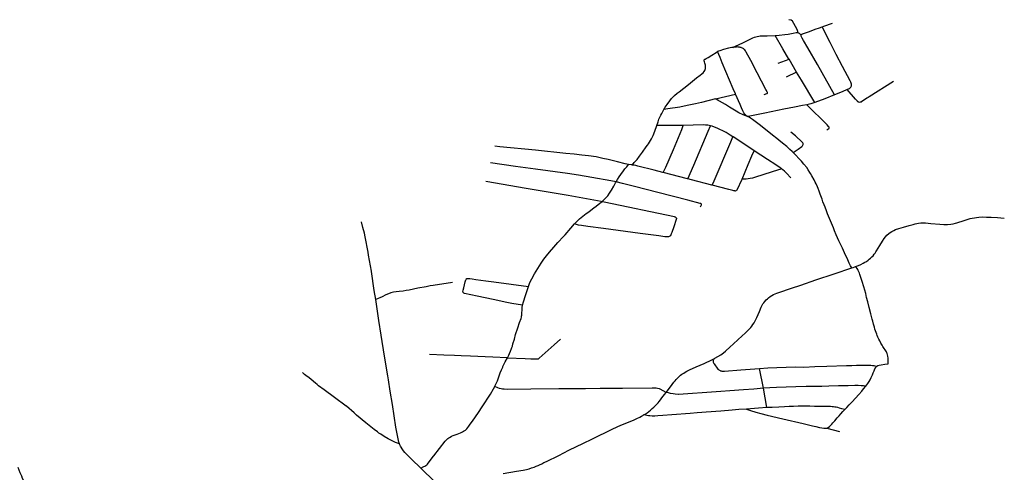
# Model space of a CAD drawing. Extents: x -9.485 to -9.308, y 38.677 to 38.767.
# Drawn here: x -9.35 to -9.328, y 38.74 to 38.75 of the extents above; entities that cross this region are included whole.
import ezdxf

# ---------------------------------------------------------------- set-up
doc = ezdxf.new("R2010")
doc.units = 0

msp = doc.modelspace()

# ---------------------------------------------------------------- linework, layer by layer
at = {"layer": 'eixo_via'}
for points in [[(-9.332264, 38.74964), (-9.332282, 38.749692), (-9.332297, 38.749727), (-9.332394, 38.749898), (-9.332421, 38.749916), (-9.332475, 38.74993)], [(-9.331738, 38.749773), (-9.331697, 38.749788), (-9.331697, 38.749788), (-9.331695, 38.749789), (-9.331503, 38.749855)], [(-9.332775, 38.749582), (-9.332685, 38.749589), (-9.332565, 38.749599), (-9.332489, 38.74961), (-9.332382, 38.74963), (-9.332311, 38.749645), (-9.332286, 38.749645), (-9.332264, 38.74964)], [(-9.332264, 38.74964), (-9.332242, 38.749629), (-9.332224, 38.749611), (-9.332203, 38.749584)], [(-9.332203, 38.749584), (-9.332197, 38.749602), (-9.332189, 38.749606), (-9.332179, 38.749612), (-9.332168, 38.749617), (-9.332017, 38.749672), (-9.331891, 38.749718), (-9.331891, 38.749718), (-9.331792, 38.749753), (-9.331738, 38.749773)], [(-9.331179, 38.748381), (-9.33115, 38.748395), (-9.331131, 38.748407), (-9.331115, 38.748419), (-9.331101, 38.748434), (-9.33109, 38.74845), (-9.331084, 38.748466), (-9.331082, 38.748485), (-9.331085, 38.7485), (-9.331091, 38.748521), (-9.331102, 38.748544), (-9.331117, 38.748572), (-9.331282, 38.748893), (-9.331422, 38.749161), (-9.331556, 38.749426), (-9.331738, 38.749773)], [(-9.333714, 38.749316), (-9.333691, 38.749326), (-9.333658, 38.74934), (-9.333493, 38.74942), (-9.333271, 38.749526), (-9.333235, 38.74954), (-9.333179, 38.749556), (-9.333138, 38.749565), (-9.333111, 38.749569), (-9.33308, 38.749571), (-9.332958, 38.749576), (-9.332775, 38.749582)], [(-9.332471, 38.749055), (-9.332606, 38.749286), (-9.332775, 38.749582)], [(-9.331462, 38.748263), (-9.33184, 38.748935), (-9.332053, 38.749305), (-9.332149, 38.749469), (-9.332178, 38.749521), (-9.332198, 38.749563), (-9.332202, 38.749574), (-9.332203, 38.749584)], [(-9.335243, 38.747943), (-9.335214, 38.74799), (-9.335172, 38.748051), (-9.335111, 38.748133), (-9.335073, 38.748181), (-9.33506, 38.748196), (-9.33506, 38.748196), (-9.335037, 38.748222), (-9.335007, 38.748251), (-9.334946, 38.748299), (-9.334906, 38.74833), (-9.334697, 38.748494), (-9.334519, 38.74864), (-9.334437, 38.748701), (-9.334402, 38.74873), (-9.334374, 38.748756), (-9.334353, 38.748782), (-9.334338, 38.748806), (-9.334329, 38.748825), (-9.334321, 38.748847), (-9.334318, 38.748865), (-9.334318, 38.748893), (-9.334324, 38.74892), (-9.33433, 38.748942), (-9.334338, 38.748967), (-9.334347, 38.748998), (-9.33435, 38.749018), (-9.334348, 38.749037), (-9.334341, 38.749047), (-9.334334, 38.749054), (-9.334334, 38.749054), (-9.33433, 38.749058), (-9.33431, 38.749071), (-9.334266, 38.749094), (-9.334181, 38.749144), (-9.334085, 38.749205), (-9.334054, 38.749222)], [(-9.333714, 38.749316), (-9.333739, 38.749312), (-9.33381, 38.749297), (-9.33392, 38.749269), (-9.334005, 38.749243), (-9.334036, 38.74923), (-9.334054, 38.749222)], [(-9.333655, 38.748285), (-9.333705, 38.748401), (-9.333868, 38.748781), (-9.333951, 38.748975), (-9.333999, 38.749092), (-9.334054, 38.749222)], [(-9.333024, 38.748273), (-9.332964, 38.748293), (-9.332955, 38.748297), (-9.33295, 38.748301), (-9.332948, 38.748307), (-9.332949, 38.748315), (-9.332952, 38.748322), (-9.332973, 38.748363), (-9.332983, 38.748381), (-9.333176, 38.748752), (-9.33332, 38.749025), (-9.333418, 38.749212), (-9.333437, 38.749241), (-9.333451, 38.749259), (-9.333462, 38.749271), (-9.333475, 38.749282), (-9.33349, 38.749292), (-9.333503, 38.749299), (-9.33352, 38.749306), (-9.333534, 38.749312), (-9.33355, 38.749317), (-9.333567, 38.749321), (-9.333582, 38.749324), (-9.333598, 38.749325), (-9.333618, 38.749326), (-9.333639, 38.749325), (-9.333664, 38.749323), (-9.33369, 38.74932), (-9.333714, 38.749316)], [(-9.332469, 38.749053), (-9.332475, 38.749051), (-9.332721, 38.748959)], [(-9.332301, 38.74877), (-9.332469, 38.749053), (-9.332469, 38.749053), (-9.332471, 38.749055)], [(-9.332301, 38.74877), (-9.332537, 38.748658)], [(-9.331899, 38.748095), (-9.332193, 38.748589), (-9.332301, 38.74877)], [(-9.330157, 38.748562), (-9.330693, 38.748221), (-9.330717, 38.748206), (-9.330717, 38.748206), (-9.330742, 38.74819), (-9.330862, 38.748113), (-9.330872, 38.748106), (-9.330883, 38.748102), (-9.330893, 38.748099), (-9.330907, 38.748098), (-9.33092, 38.7481), (-9.330931, 38.748103), (-9.330941, 38.748108), (-9.330942, 38.748109), (-9.330942, 38.748109), (-9.330949, 38.748114), (-9.330955, 38.748122), (-9.330997, 38.748169), (-9.331179, 38.748381)], [(-9.334103, 38.748174), (-9.333654, 38.748282)], [(-9.333376, 38.747782), (-9.333412, 38.747803), (-9.333422, 38.747809), (-9.333422, 38.747809), (-9.333436, 38.747819), (-9.333451, 38.747834), (-9.33347, 38.747864), (-9.333495, 38.747913), (-9.333525, 38.74798), (-9.333556, 38.748052), (-9.333654, 38.748282), (-9.333654, 38.748282), (-9.333655, 38.748285), (-9.333655, 38.748285)], [(-9.331179, 38.748381), (-9.331293, 38.748331), (-9.331462, 38.748263)], [(-9.334103, 38.748174), (-9.33441, 38.748093), (-9.334543, 38.748063), (-9.334725, 38.748026), (-9.334888, 38.747994), (-9.335157, 38.747952), (-9.335243, 38.747943)], [(-9.333374, 38.747781), (-9.333483, 38.74782), (-9.333583, 38.747868), (-9.333642, 38.747904), (-9.333786, 38.74799), (-9.333881, 38.748049), (-9.334012, 38.748126), (-9.334042, 38.748143), (-9.334074, 38.748162), (-9.334103, 38.748174)], [(-9.331899, 38.748095), (-9.331989, 38.748068), (-9.332076, 38.748046)], [(-9.331462, 38.748263), (-9.331677, 38.748175), (-9.331899, 38.748095)], [(-9.335401, 38.747585), (-9.335372, 38.74767), (-9.335353, 38.747724), (-9.335334, 38.747769), (-9.335312, 38.747815), (-9.335292, 38.747851), (-9.335269, 38.747898), (-9.335243, 38.747943)], [(-9.332076, 38.748046), (-9.332171, 38.748027), (-9.332348, 38.747994), (-9.332588, 38.747949), (-9.333005, 38.747861), (-9.333376, 38.747782)], [(-9.331632, 38.747491), (-9.331588, 38.74752), (-9.331582, 38.747525), (-9.331579, 38.747529), (-9.331578, 38.747533), (-9.331578, 38.747538), (-9.33158, 38.747544), (-9.331584, 38.747551), (-9.331588, 38.747556), (-9.331592, 38.747561), (-9.331628, 38.747597), (-9.331628, 38.747597), (-9.332076, 38.748046)], [(-9.332376, 38.746986), (-9.332402, 38.747011), (-9.33245, 38.747056), (-9.33252, 38.747119), (-9.332613, 38.747196), (-9.332778, 38.747324), (-9.332778, 38.747324), (-9.3328, 38.747341), (-9.333106, 38.747584), (-9.333281, 38.747719), (-9.333323, 38.747748), (-9.333353, 38.747768), (-9.333374, 38.747781), (-9.333374, 38.747781), (-9.333376, 38.747782)], [(-9.335944, 38.746711), (-9.335943, 38.746713), (-9.3359, 38.746765), (-9.335875, 38.746795), (-9.33584, 38.746835), (-9.335784, 38.746904), (-9.335716, 38.746996), (-9.335634, 38.747111), (-9.335608, 38.747147), (-9.335584, 38.747182), (-9.335561, 38.747216), (-9.33552, 38.74729), (-9.335484, 38.747362), (-9.335444, 38.747462), (-9.335402, 38.747583), (-9.335402, 38.747583), (-9.335401, 38.747585)], [(-9.334813, 38.747589), (-9.334839, 38.747588), (-9.335139, 38.747584), (-9.335401, 38.747585)], [(-9.335257, 38.746542), (-9.335201, 38.746662), (-9.335033, 38.747051), (-9.334847, 38.747496), (-9.334813, 38.747589)], [(-9.334208, 38.747579), (-9.334242, 38.747587), (-9.334269, 38.747591), (-9.334296, 38.747594), (-9.334325, 38.747595), (-9.334372, 38.747597), (-9.334813, 38.747589)], [(-9.334712, 38.746402), (-9.334582, 38.746706), (-9.334262, 38.747459), (-9.334208, 38.747579)], [(-9.333714, 38.747334), (-9.333774, 38.747374), (-9.333862, 38.747428), (-9.333936, 38.747468), (-9.334001, 38.747498), (-9.334063, 38.747526), (-9.334122, 38.747552), (-9.334173, 38.74757), (-9.334208, 38.747579)], [(-9.332376, 38.746986), (-9.332266, 38.747064), (-9.332183, 38.747118), (-9.33217, 38.747133), (-9.332161, 38.74715), (-9.332158, 38.747167), (-9.332159, 38.747185), (-9.332166, 38.747202), (-9.332177, 38.747217), (-9.332327, 38.747357), (-9.332431, 38.747436)], [(-9.334174, 38.746263), (-9.334129, 38.74636), (-9.333761, 38.747224), (-9.333714, 38.747334)], [(-9.333244, 38.747023), (-9.333518, 38.747208), (-9.33371, 38.747332), (-9.33371, 38.747332), (-9.333714, 38.747334)], [(-9.336025, 38.74672), (-9.336062, 38.746727), (-9.336104, 38.746736), (-9.336275, 38.746781), (-9.336477, 38.74683), (-9.336594, 38.746857), (-9.336685, 38.746876), (-9.336746, 38.746888), (-9.336801, 38.746897), (-9.336854, 38.746904), (-9.336916, 38.746912), (-9.337065, 38.746929), (-9.337235, 38.746947), (-9.337414, 38.746967), (-9.338092, 38.747036), (-9.338882, 38.747114), (-9.338995, 38.747125)], [(-9.333511, 38.746395), (-9.333376, 38.746724), (-9.333292, 38.746913), (-9.333244, 38.747023)], [(-9.332631, 38.746624), (-9.332641, 38.746631), (-9.332668, 38.74665), (-9.332766, 38.746715), (-9.332948, 38.746832), (-9.333244, 38.747023)], [(-9.331079, 38.74443), (-9.331105, 38.744477), (-9.331134, 38.744535), (-9.331168, 38.744612), (-9.331241, 38.744765), (-9.331286, 38.744865), (-9.331286, 38.744865), (-9.331364, 38.74503), (-9.331423, 38.745166), (-9.331459, 38.745251), (-9.331486, 38.745315), (-9.331614, 38.74563), (-9.331641, 38.745697), (-9.331672, 38.745776), (-9.331694, 38.74583), (-9.331718, 38.745893), (-9.331739, 38.745956), (-9.331777, 38.746064), (-9.331802, 38.746133), (-9.331825, 38.746193), (-9.33184, 38.74623), (-9.331869, 38.746292), (-9.331888, 38.746331), (-9.331916, 38.746382), (-9.331963, 38.746471), (-9.331997, 38.746524), (-9.331997, 38.746524), (-9.332009, 38.746543), (-9.332048, 38.746603), (-9.332079, 38.746652), (-9.332141, 38.746728), (-9.332197, 38.746794), (-9.332245, 38.746849), (-9.332326, 38.746936), (-9.332376, 38.746986)], [(-9.336302, 38.746337), (-9.336417, 38.746359), (-9.336841, 38.746431), (-9.337136, 38.746483), (-9.337383, 38.74652), (-9.338088, 38.746618), (-9.338531, 38.746678), (-9.339091, 38.746755)], [(-9.336302, 38.746337), (-9.336271, 38.746392), (-9.336238, 38.746446), (-9.336202, 38.746501), (-9.336143, 38.746582), (-9.336108, 38.746626), (-9.336067, 38.74667), (-9.336025, 38.74672)], [(-9.335944, 38.746711), (-9.33597, 38.746714), (-9.336025, 38.74672)], [(-9.335257, 38.746542), (-9.33527, 38.746545), (-9.335459, 38.746592), (-9.335822, 38.746687), (-9.335867, 38.746698), (-9.335901, 38.746705), (-9.335936, 38.74671), (-9.335944, 38.746711)], [(-9.334712, 38.746402), (-9.334719, 38.746404), (-9.335257, 38.746542)], [(-9.332631, 38.746624), (-9.332846, 38.746557), (-9.333238, 38.746435), (-9.333283, 38.746422), (-9.333333, 38.746409), (-9.333373, 38.746401), (-9.333421, 38.746397), (-9.33346, 38.746396), (-9.333511, 38.746395)], [(-9.33243, 38.746426), (-9.332525, 38.746531), (-9.332546, 38.746552), (-9.332572, 38.746577), (-9.332605, 38.746605), (-9.332631, 38.746624)], [(-9.336621, 38.745895), (-9.336637, 38.745898), (-9.337369, 38.746031), (-9.3383, 38.746193), (-9.339192, 38.746344)], [(-9.336621, 38.745895), (-9.336603, 38.745908), (-9.336574, 38.745935), (-9.336531, 38.745979), (-9.336488, 38.746029), (-9.336447, 38.746086), (-9.336406, 38.74615), (-9.336356, 38.746238), (-9.336314, 38.746316), (-9.336302, 38.746337)], [(-9.33444, 38.745858), (-9.334712, 38.745931), (-9.335381, 38.746102), (-9.335899, 38.746237), (-9.336161, 38.746302), (-9.336302, 38.746337)], [(-9.334174, 38.746263), (-9.334183, 38.746265), (-9.334634, 38.746383), (-9.334712, 38.746402)], [(-9.333672, 38.746136), (-9.333656, 38.746138), (-9.333641, 38.746143), (-9.333631, 38.746149), (-9.333621, 38.74616), (-9.333612, 38.746175), (-9.333518, 38.746381), (-9.333511, 38.746395)], [(-9.333672, 38.746136), (-9.333694, 38.746139), (-9.333716, 38.746144), (-9.333745, 38.746151), (-9.333801, 38.746166), (-9.334174, 38.746263)], [(-9.337225, 38.745404), (-9.337215, 38.745414), (-9.337118, 38.745515), (-9.337039, 38.745578), (-9.336965, 38.745634), (-9.336951, 38.745646), (-9.336951, 38.745646), (-9.336904, 38.745681), (-9.336796, 38.74576), (-9.336747, 38.745797), (-9.336662, 38.745863), (-9.336621, 38.745895)], [(-9.335009, 38.745565), (-9.336566, 38.745884), (-9.336621, 38.745895)], [(-9.334436, 38.745783), (-9.334411, 38.745829), (-9.334409, 38.745838), (-9.334411, 38.745844), (-9.334416, 38.745849), (-9.334425, 38.745854), (-9.334439, 38.745858), (-9.33444, 38.745858)], [(-9.341632, 38.743731), (-9.341632, 38.743732), (-9.341632, 38.743732), (-9.341632, 38.743732), (-9.341666, 38.743932), (-9.341726, 38.744347), (-9.341728, 38.74436), (-9.341728, 38.74436), (-9.34179, 38.744715), (-9.34179, 38.744715), (-9.341801, 38.744778), (-9.341819, 38.744889), (-9.341841, 38.745006), (-9.341864, 38.745117), (-9.341883, 38.745203), (-9.341914, 38.745326), (-9.341948, 38.745451)], [(-9.335009, 38.745565), (-9.334994, 38.74556), (-9.334985, 38.745556), (-9.334976, 38.74555), (-9.334969, 38.745543), (-9.334966, 38.745535), (-9.334965, 38.745521), (-9.33497, 38.745505), (-9.335021, 38.745342), (-9.335069, 38.745212), (-9.33508, 38.745186), (-9.335089, 38.745161), (-9.335099, 38.745143), (-9.335111, 38.745131), (-9.335128, 38.745124), (-9.335145, 38.745119), (-9.335173, 38.745118), (-9.335221, 38.745122), (-9.335354, 38.745139), (-9.335768, 38.745192), (-9.336583, 38.745302), (-9.336931, 38.745345), (-9.337072, 38.745366), (-9.337134, 38.74538), (-9.337203, 38.745398), (-9.337225, 38.745404)], [(-9.330993, 38.74446), (-9.330933, 38.744482), (-9.330875, 38.744506), (-9.330823, 38.744533), (-9.330788, 38.744554), (-9.330753, 38.744575), (-9.330719, 38.744599), (-9.33069, 38.744622), (-9.330662, 38.744648), (-9.330635, 38.744674), (-9.330608, 38.744701), (-9.330583, 38.744731), (-9.330562, 38.74476), (-9.330544, 38.744786), (-9.330529, 38.744811), (-9.330459, 38.744928), (-9.330397, 38.745026), (-9.330363, 38.745079), (-9.330334, 38.745118), (-9.330302, 38.745155), (-9.330261, 38.745192), (-9.330227, 38.745217), (-9.33019, 38.74524), (-9.330149, 38.745261), (-9.330109, 38.745278), (-9.330035, 38.745303), (-9.329932, 38.745334), (-9.329807, 38.745371), (-9.329716, 38.745395), (-9.329675, 38.745405), (-9.329638, 38.745414), (-9.329598, 38.745422), (-9.329549, 38.745427), (-9.329496, 38.745428), (-9.329446, 38.745426), (-9.329324, 38.745414), (-9.329129, 38.745396), (-9.329036, 38.745392), (-9.32896, 38.745394), (-9.328887, 38.7454), (-9.328828, 38.745409), (-9.328783, 38.745418), (-9.32875, 38.745428), (-9.32859, 38.74548), (-9.328498, 38.745509), (-9.328454, 38.745521), (-9.328409, 38.745531), (-9.328358, 38.74554), (-9.328313, 38.745547), (-9.328265, 38.745552), (-9.328181, 38.745559), (-9.32809, 38.745557), (-9.327986, 38.745553), (-9.327848, 38.745549), (-9.327698, 38.745535)], [(-9.338246, 38.74402), (-9.338246, 38.74402), (-9.338246, 38.74402), (-9.338212, 38.744104), (-9.338171, 38.744187), (-9.338109, 38.744299), (-9.33804, 38.744417), (-9.337965, 38.744536), (-9.337905, 38.74462), (-9.337848, 38.744697), (-9.337783, 38.744778), (-9.337687, 38.744892), (-9.337596, 38.744993), (-9.337471, 38.745123), (-9.337471, 38.745123), (-9.337436, 38.74516), (-9.337308, 38.745313), (-9.337308, 38.745313), (-9.337308, 38.745313), (-9.337225, 38.745404)], [(-9.335193, 38.741672), (-9.33512, 38.741766), (-9.335059, 38.741849), (-9.335022, 38.741898), (-9.334997, 38.741926), (-9.334973, 38.741954), (-9.334949, 38.741979), (-9.334924, 38.742003), (-9.334897, 38.742028), (-9.334874, 38.74205), (-9.334845, 38.742072), (-9.334804, 38.742098), (-9.334772, 38.742119), (-9.334737, 38.742138), (-9.334678, 38.742168), (-9.334531, 38.742234), (-9.334351, 38.742315), (-9.334178, 38.742396), (-9.334121, 38.742425), (-9.334121, 38.742425), (-9.334114, 38.742429), (-9.334051, 38.742463), (-9.333984, 38.742507), (-9.333924, 38.74255), (-9.333879, 38.742588), (-9.333776, 38.742679), (-9.333709, 38.742742), (-9.3336, 38.742843), (-9.333438, 38.742989), (-9.333358, 38.743067), (-9.333317, 38.743111), (-9.333294, 38.743141), (-9.33327, 38.743174), (-9.333242, 38.743215), (-9.333219, 38.743258), (-9.333184, 38.743328), (-9.333124, 38.743466), (-9.333088, 38.743558), (-9.333068, 38.743601), (-9.333051, 38.74363), (-9.333032, 38.743659), (-9.333009, 38.743688), (-9.332977, 38.743722), (-9.33295, 38.743745), (-9.332922, 38.743769), (-9.332888, 38.743794), (-9.33285, 38.743819), (-9.332817, 38.743838), (-9.33278, 38.743855), (-9.332744, 38.743871), (-9.332694, 38.743887), (-9.332415, 38.743982), (-9.33221, 38.744051), (-9.331879, 38.744162), (-9.331472, 38.744298), (-9.33108, 38.74443)], [(-9.33108, 38.74443), (-9.331079, 38.74443), (-9.331079, 38.74443), (-9.331052, 38.744439), (-9.331012, 38.744453), (-9.330993, 38.74446)], [(-9.330522, 38.742254), (-9.330502, 38.742265), (-9.330473, 38.742274), (-9.330431, 38.742283), (-9.330346, 38.742295), (-9.330271, 38.742305), (-9.330271, 38.742306), (-9.330271, 38.742306), (-9.330272, 38.742388), (-9.330275, 38.742431), (-9.330279, 38.742472), (-9.330287, 38.742504), (-9.330296, 38.742533), (-9.330304, 38.742551), (-9.330313, 38.74257), (-9.330325, 38.74259), (-9.330342, 38.742616), (-9.330364, 38.742647), (-9.330388, 38.742685), (-9.330408, 38.742719), (-9.330408, 38.74272), (-9.330408, 38.74272), (-9.330432, 38.742761), (-9.330458, 38.742811), (-9.330477, 38.742851), (-9.330499, 38.742896), (-9.330515, 38.742934), (-9.330527, 38.742965), (-9.330541, 38.742998), (-9.330553, 38.743032), (-9.330565, 38.743072), (-9.330578, 38.743114), (-9.330597, 38.743185), (-9.330613, 38.743246), (-9.330625, 38.743293), (-9.330659, 38.743415), (-9.330695, 38.743549), (-9.330725, 38.743679), (-9.330726, 38.743681), (-9.330751, 38.743776), (-9.330769, 38.743859), (-9.330815, 38.744008), (-9.330849, 38.744126), (-9.330885, 38.744242), (-9.330901, 38.744283), (-9.330902, 38.744285), (-9.330911, 38.744312), (-9.330924, 38.744346), (-9.33093, 38.74436), (-9.33093, 38.74436), (-9.330935, 38.744372), (-9.330948, 38.744396), (-9.330961, 38.744419), (-9.330982, 38.744446), (-9.330993, 38.74446)], [(-9.338377, 38.743602), (-9.338614, 38.743643), (-9.338726, 38.743666), (-9.339031, 38.743733), (-9.339384, 38.743801), (-9.339664, 38.74386), (-9.339679, 38.743868), (-9.339686, 38.743875), (-9.339692, 38.743883), (-9.339696, 38.743894), (-9.339698, 38.74391), (-9.339695, 38.743936), (-9.33968, 38.743985), (-9.339661, 38.744052), (-9.339646, 38.744119), (-9.339634, 38.744162), (-9.339634, 38.744163), (-9.33963, 38.744176), (-9.339623, 38.744188), (-9.339617, 38.744194), (-9.339602, 38.744198), (-9.339579, 38.744198), (-9.339578, 38.744198), (-9.339542, 38.744193), (-9.339496, 38.744187), (-9.339409, 38.744175), (-9.339189, 38.744143), (-9.339013, 38.744122), (-9.338629, 38.744073), (-9.338246, 38.74402)], [(-9.33993, 38.74411), (-9.340357, 38.744042), (-9.340425, 38.74403), (-9.340517, 38.744013), (-9.340696, 38.743981), (-9.340797, 38.743962), (-9.340891, 38.74394), (-9.340955, 38.743927), (-9.341026, 38.743916), (-9.341109, 38.743908), (-9.341109, 38.743908), (-9.341109, 38.743908), (-9.341176, 38.7439), (-9.341236, 38.743889), (-9.341294, 38.743874), (-9.341349, 38.743853), (-9.341405, 38.74383), (-9.34149, 38.743792), (-9.341632, 38.743732)], [(-9.338377, 38.743602), (-9.338374, 38.743618), (-9.338364, 38.743654), (-9.338306, 38.743844), (-9.338246, 38.74402)], [(-9.341108, 38.740537), (-9.341108, 38.740537), (-9.341117, 38.740566), (-9.341129, 38.740608), (-9.341186, 38.740904), (-9.341262, 38.741402), (-9.341309, 38.7417), (-9.341349, 38.741952), (-9.341364, 38.742038), (-9.341364, 38.742038), (-9.341437, 38.742473), (-9.34151, 38.742938), (-9.341561, 38.743268), (-9.341632, 38.743731)], [(-9.338714, 38.742436), (-9.338682, 38.742495), (-9.338665, 38.742531), (-9.338641, 38.742584), (-9.338619, 38.742642), (-9.338611, 38.742668), (-9.338611, 38.742668), (-9.338603, 38.742696), (-9.338589, 38.74275), (-9.338559, 38.742853), (-9.338531, 38.742952), (-9.338483, 38.743104), (-9.338443, 38.743221), (-9.338411, 38.743311), (-9.338403, 38.743339), (-9.3384, 38.743352), (-9.3384, 38.743352), (-9.338398, 38.743361), (-9.338395, 38.743383), (-9.33839, 38.743431), (-9.338387, 38.743497), (-9.338387, 38.743497), (-9.338386, 38.743531), (-9.338384, 38.743563), (-9.338379, 38.743594), (-9.338379, 38.743594), (-9.338377, 38.743602)], [(-9.338714, 38.742436), (-9.338317, 38.742423), (-9.338195, 38.742418), (-9.338048, 38.742413), (-9.338026, 38.742417), (-9.338006, 38.74243), (-9.337674, 38.742724), (-9.337539, 38.742848)], [(-9.338714, 38.742436), (-9.338721, 38.742437), (-9.339034, 38.742454), (-9.339203, 38.742461), (-9.339203, 38.742461), (-9.339529, 38.742473), (-9.339529, 38.742473), (-9.339741, 38.742481), (-9.339741, 38.742481), (-9.339888, 38.742487), (-9.339888, 38.742487), (-9.340124, 38.742496), (-9.340124, 38.742496), (-9.340439, 38.742508)], [(-9.338993, 38.7418), (-9.338988, 38.741811), (-9.338963, 38.741871), (-9.338934, 38.741931), (-9.33887, 38.742104), (-9.338844, 38.742169), (-9.338817, 38.742233), (-9.338817, 38.742233), (-9.338813, 38.742242), (-9.338762, 38.742345), (-9.338714, 38.742436), (-9.338714, 38.742436)], [(-9.334121, 38.742425), (-9.334125, 38.742421), (-9.334135, 38.742409), (-9.334143, 38.742396), (-9.334148, 38.742383), (-9.334151, 38.742369), (-9.334151, 38.742355), (-9.334149, 38.74234), (-9.334144, 38.742327), (-9.334137, 38.742314), (-9.33413, 38.742304), (-9.334046, 38.742188), (-9.334034, 38.742178), (-9.334024, 38.74217), (-9.334012, 38.742163), (-9.334, 38.742157), (-9.333986, 38.742151), (-9.333973, 38.742147), (-9.333959, 38.742144), (-9.333944, 38.742142), (-9.333929, 38.742141), (-9.333915, 38.742141), (-9.333902, 38.742142), (-9.33354, 38.742172), (-9.333121, 38.742201)], [(-9.333121, 38.742201), (-9.332942, 38.742214), (-9.332335, 38.742235), (-9.332143, 38.742233), (-9.332143, 38.742233), (-9.3319, 38.742244), (-9.331629, 38.742256), (-9.331195, 38.742268), (-9.33108, 38.74227), (-9.33108, 38.74227), (-9.330978, 38.742271), (-9.330757, 38.742272), (-9.330691, 38.742272), (-9.330656, 38.742272), (-9.330622, 38.74227), (-9.330593, 38.742267), (-9.330565, 38.742263), (-9.330522, 38.742254)], [(-9.333038, 38.741762), (-9.333121, 38.742201)], [(-9.33077, 38.741809), (-9.330724, 38.741869), (-9.330695, 38.741913), (-9.330673, 38.741952), (-9.330647, 38.742002), (-9.33062, 38.742063), (-9.330605, 38.742102), (-9.330584, 38.742152), (-9.330566, 38.742193), (-9.330548, 38.742226), (-9.330536, 38.742241), (-9.330522, 38.742254)], [(-9.341108, 38.740535), (-9.341146, 38.740546), (-9.341172, 38.740555), (-9.341196, 38.740564), (-9.341251, 38.740588), (-9.341355, 38.740644), (-9.341443, 38.740697), (-9.341517, 38.740742), (-9.34156, 38.740771), (-9.341595, 38.740795), (-9.341668, 38.740852), (-9.341848, 38.740995), (-9.342059, 38.74117), (-9.342108, 38.741216), (-9.342283, 38.741363), (-9.342283, 38.741363), (-9.342284, 38.741363), (-9.342542, 38.74156), (-9.342778, 38.741725), (-9.342901, 38.74182), (-9.342932, 38.741845), (-9.34297, 38.741878), (-9.34306, 38.74196), (-9.343107, 38.741995), (-9.343183, 38.742045), (-9.343207, 38.742065), (-9.343229, 38.742083), (-9.343257, 38.742111)], [(-9.340631, 38.73999), (-9.340564, 38.740026), (-9.340543, 38.740037), (-9.340522, 38.740051), (-9.340501, 38.740068), (-9.340485, 38.740083), (-9.340467, 38.740104), (-9.340349, 38.740255), (-9.340349, 38.740255), (-9.340341, 38.740265), (-9.340089, 38.740588), (-9.340069, 38.740611), (-9.340049, 38.740632), (-9.34003, 38.74065), (-9.34001, 38.740665), (-9.339983, 38.740681), (-9.33995, 38.740698), (-9.339917, 38.740714), (-9.339825, 38.740749), (-9.339751, 38.740778), (-9.339709, 38.740797), (-9.339709, 38.740797), (-9.339705, 38.740799), (-9.339686, 38.740809), (-9.339668, 38.740818), (-9.339654, 38.740827), (-9.339642, 38.740837), (-9.339628, 38.740849), (-9.339615, 38.740863), (-9.339567, 38.740924), (-9.339539, 38.740964), (-9.339539, 38.740964), (-9.339535, 38.740968), (-9.339535, 38.740969), (-9.339487, 38.741034), (-9.339356, 38.741227), (-9.339271, 38.74135), (-9.339087, 38.741634), (-9.339021, 38.741748), (-9.338993, 38.7418)], [(-9.335193, 38.741672), (-9.335324, 38.741743), (-9.335344, 38.74175), (-9.335383, 38.741757), (-9.335417, 38.741762), (-9.335453, 38.741765), (-9.335501, 38.741767), (-9.336159, 38.741757), (-9.336191, 38.741757), (-9.336653, 38.741754), (-9.336984, 38.741753), (-9.337575, 38.741748), (-9.33819, 38.741743), (-9.338715, 38.741739), (-9.338781, 38.74174), (-9.338819, 38.741742), (-9.338854, 38.741747), (-9.33889, 38.741756), (-9.338924, 38.741769), (-9.338989, 38.741799), (-9.338993, 38.7418)], [(-9.333038, 38.741762), (-9.333247, 38.741746), (-9.333478, 38.741729), (-9.333784, 38.741706), (-9.333983, 38.74169), (-9.334189, 38.741674), (-9.334815, 38.741633), (-9.334922, 38.741628), (-9.334922, 38.741628), (-9.334928, 38.741628), (-9.334991, 38.74163), (-9.335042, 38.741638), (-9.335094, 38.741647), (-9.335141, 38.741659), (-9.335193, 38.741672)], [(-9.33077, 38.741809), (-9.330818, 38.741814), (-9.330869, 38.741818), (-9.33094, 38.741822), (-9.331012, 38.741822), (-9.331161, 38.741818), (-9.331376, 38.741813), (-9.331589, 38.741809), (-9.331746, 38.741805), (-9.331944, 38.7418), (-9.332088, 38.741799), (-9.332318, 38.741794), (-9.332532, 38.741785), (-9.332747, 38.74178), (-9.332894, 38.741773), (-9.333038, 38.741762)], [(-9.332964, 38.741334), (-9.333038, 38.741762)], [(-9.331232, 38.741291), (-9.331192, 38.741335), (-9.331134, 38.741396), (-9.331068, 38.741465), (-9.330996, 38.741542), (-9.330923, 38.741624), (-9.330859, 38.741695), (-9.330818, 38.741747), (-9.33077, 38.741809)], [(-9.335693, 38.741171), (-9.335657, 38.741192), (-9.335614, 38.74122), (-9.335577, 38.74125), (-9.33554, 38.74128), (-9.335503, 38.741313), (-9.335464, 38.741346), (-9.335432, 38.741378), (-9.335402, 38.74141), (-9.335374, 38.741441), (-9.335352, 38.74147), (-9.335322, 38.741508), (-9.335289, 38.741551), (-9.33523, 38.741625), (-9.335193, 38.741672)], [(-9.333416, 38.741301), (-9.333585, 38.741289), (-9.333729, 38.741277), (-9.333984, 38.741256), (-9.33431, 38.741234), (-9.334406, 38.741226), (-9.33451, 38.741217), (-9.334661, 38.741205), (-9.335071, 38.741171), (-9.335266, 38.741157), (-9.335377, 38.74115), (-9.335442, 38.741148), (-9.335503, 38.741148), (-9.335553, 38.741151), (-9.335583, 38.741154), (-9.33562, 38.741159), (-9.335655, 38.741165), (-9.335693, 38.741171)], [(-9.332964, 38.741334), (-9.333144, 38.741321), (-9.333416, 38.741301)], [(-9.333416, 38.741301), (-9.333325, 38.741268), (-9.333209, 38.741233), (-9.333096, 38.741202), (-9.332954, 38.741166), (-9.33261, 38.741088), (-9.332157, 38.740981), (-9.332042, 38.740953), (-9.331949, 38.740931), (-9.331874, 38.740912), (-9.331797, 38.740895), (-9.331744, 38.740885), (-9.331702, 38.740879), (-9.33167, 38.740876), (-9.331634, 38.740881)], [(-9.331232, 38.741291), (-9.3313, 38.741309), (-9.331353, 38.741324), (-9.33139, 38.741334), (-9.331423, 38.741341), (-9.331454, 38.741347), (-9.331484, 38.741351), (-9.331515, 38.741354), (-9.331552, 38.741357), (-9.331608, 38.741359), (-9.331689, 38.741361), (-9.331787, 38.741362), (-9.331902, 38.741361), (-9.332011, 38.741363), (-9.332103, 38.741365), (-9.332187, 38.741366), (-9.332269, 38.741365), (-9.332371, 38.741362), (-9.33247, 38.741357), (-9.33257, 38.741354), (-9.332699, 38.741347), (-9.332844, 38.74134), (-9.332964, 38.741334)], [(-9.331634, 38.740881), (-9.331603, 38.740895), (-9.331573, 38.740915), (-9.331548, 38.740939), (-9.331524, 38.740965), (-9.331496, 38.740997), (-9.331458, 38.741038), (-9.331401, 38.741108), (-9.331361, 38.741154), (-9.331325, 38.741194), (-9.331277, 38.741245), (-9.331232, 38.741291)], [(-9.338805, 38.739876), (-9.33851, 38.739923), (-9.338361, 38.739949), (-9.338292, 38.739964), (-9.338231, 38.73998), (-9.338176, 38.739996), (-9.338123, 38.740015), (-9.338075, 38.740033), (-9.338033, 38.740051), (-9.337998, 38.740068), (-9.337953, 38.740089), (-9.337902, 38.740114), (-9.337843, 38.740143), (-9.33757, 38.740276), (-9.337348, 38.74039), (-9.337027, 38.740547), (-9.336844, 38.740638), (-9.336376, 38.740867), (-9.336196, 38.740944), (-9.335919, 38.741059), (-9.335846, 38.741092), (-9.335779, 38.741124), (-9.335743, 38.741142), (-9.335699, 38.741167), (-9.335699, 38.741167), (-9.335693, 38.741171)], [(-9.331634, 38.740881), (-9.331354, 38.740803)], [(-9.340631, 38.73999), (-9.340835, 38.740188), (-9.34095, 38.740304), (-9.340983, 38.740342), (-9.341013, 38.740379), (-9.341046, 38.740422), (-9.34107, 38.740459), (-9.341084, 38.740483), (-9.341098, 38.740511), (-9.341108, 38.740535), (-9.341108, 38.740535), (-9.341108, 38.740537)], [(-9.349374, 38.7396), (-9.349409, 38.73966), (-9.349435, 38.73971), (-9.349461, 38.739763), (-9.34948, 38.739812), (-9.34951, 38.739888), (-9.349554, 38.740009)], [(-9.339689, 38.738941), (-9.339745, 38.739022), (-9.339776, 38.739073), (-9.3398, 38.739117), (-9.339856, 38.739213), (-9.339857, 38.739214), (-9.339857, 38.739214), (-9.339879, 38.739246), (-9.339901, 38.739274), (-9.339932, 38.739308), (-9.339969, 38.739347), (-9.340031, 38.739407), (-9.340092, 38.739469), (-9.340599, 38.73996), (-9.340603, 38.739963), (-9.340631, 38.73999)]]:
    msp.add_lwpolyline(points, dxfattribs=at)

doc.saveas('drawing.dxf')
